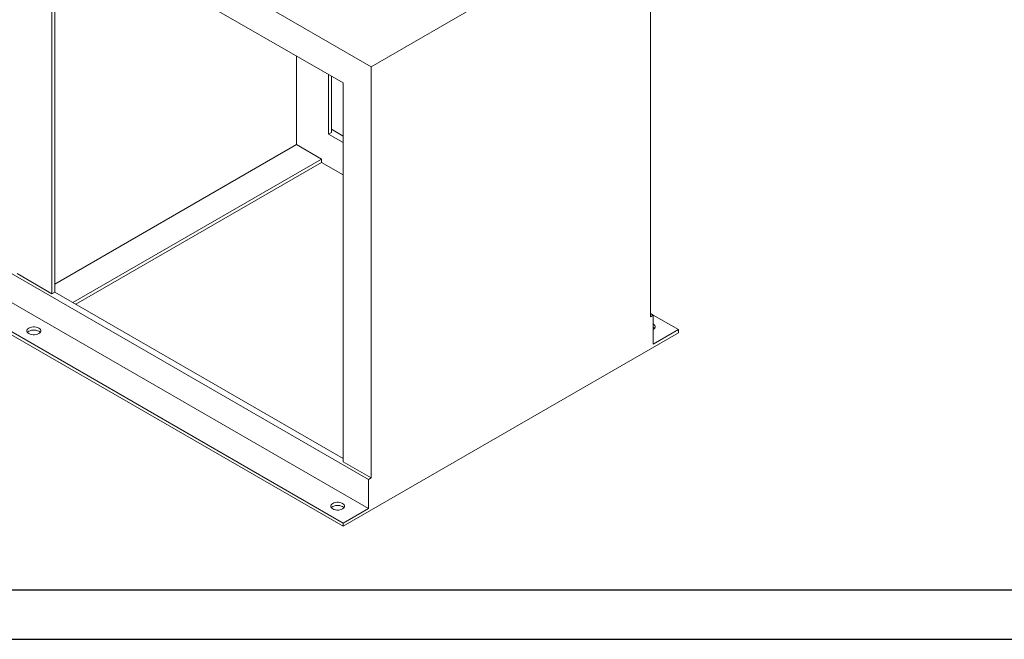
# Model space of a CAD drawing. Units: millimetres. Extents: x 0 to 2970, y 0 to 2100.
# Drawn here: x 361 to 860, y 0 to 314 of the extents above; entities that cross this region are included whole.
import ezdxf

# ---------------------------------------------------------------- set-up
doc = ezdxf.new("R2010")
doc.units = ezdxf.units.MM
doc.header["$LTSCALE"] = 5
doc.layers.add('QUOTE', color=5, linetype='Continuous')

msp = doc.modelspace()

# ---------------------------------------------------------------- linework, layer by layer
at = {"color": 7, "linetype": 'Continuous', "lineweight": 15}
for p, q in [((539.217, 289.921), (379.057, 382.38)), ((539.217, 289.921), (680.638, 371.562)), ((680.638, 371.562), (680.638, 163.344)), ((525.075, 281.755), (377.643, 366.865)), ((377.643, 366.865), (377.643, 174.978)), ((379.057, 175.795), (379.057, 366.049)), ((501.387, 295.429), (501.387, 250.493)), ((539.217, 81.703), (539.217, 289.921)), ((517.65, 286.041), (517.65, 255.803)), ((519.064, 285.224), (519.064, 256.619)), ((525.075, 89.868), (525.075, 281.755)), ((222.079, 263.15), (537.803, 80.887)), ((517.65, 255.803), (519.064, 256.619)), ((517.65, 255.803), (525.075, 251.516)), ((519.064, 258.252), (525.075, 254.782)), ((379.057, 179.874), (501.387, 250.493)), ((501.387, 250.493), (514.115, 243.146)), ((222.079, 248.452), (537.803, 66.189)), ((209.352, 241.105), (525.075, 58.842)), ((209.352, 239.472), (525.075, 57.209)), ((514.115, 243.146), (388.252, 170.487)), ((514.115, 241.513), (389.666, 169.67)), ((514.115, 243.146), (514.115, 241.513)), ((525.075, 235.186), (514.115, 241.513)), ((359.965, 185.183), (377.643, 174.978)), ((377.643, 174.978), (379.057, 175.795)), ((525.075, 91.5), (379.057, 175.795)), ((680.638, 164.977), (682.052, 164.161)), ((682.052, 164.161), (680.638, 163.344)), ((682.052, 149.463), (682.052, 164.161)), ((682.052, 164.158), (694.78, 156.811)), ((694.78, 155.178), (525.075, 57.209)), ((694.78, 156.811), (682.052, 149.463)), ((694.78, 155.178), (694.78, 156.811)), ((525.075, 89.868), (539.217, 81.703)), ((537.803, 80.887), (539.217, 81.703)), ((537.803, 66.189), (537.803, 80.887)), ((525.075, 58.842), (537.803, 66.189)), ((525.075, 57.209), (525.075, 58.842))]:
    msp.add_line(p, q, dxfattribs=at)
at = {"color": 7, "linetype": 'Continuous', "lineweight": 15, "flags": 128}
for points in [[(682.052, 156.811), (682.541, 157.164), (682.881, 157.572), (683.056, 158.013), (683.056, 158.466), (682.881, 158.907), (682.541, 159.314), (682.052, 159.668)], [(365.976, 157.627), (366.588, 157.909), (367.295, 158.105), (368.059, 158.206), (368.842, 158.206), (369.607, 158.105), (370.313, 157.909), (370.925, 157.627), (371.414, 157.273), (371.754, 156.866), (371.929, 156.425), (371.929, 155.972), (371.754, 155.531), (371.414, 155.123), (370.925, 154.77), (370.313, 154.488), (369.607, 154.291), (368.842, 154.191), (368.059, 154.191), (367.295, 154.291), (366.588, 154.488), (365.976, 154.77), (365.487, 155.123), (365.147, 155.531), (364.973, 155.972), (364.973, 156.425), (365.147, 156.866), (365.487, 157.273), (365.976, 157.627)], [(365.249, 155.382), (365.487, 155.64), (365.976, 155.994)], [(365.976, 155.994), (366.588, 156.276), (367.295, 156.472), (368.059, 156.573), (368.842, 156.573), (369.607, 156.472), (370.313, 156.276), (370.925, 155.994), (371.414, 155.64), (371.652, 155.382)], [(682.779, 157.423), (682.541, 157.681), (682.052, 158.035)], [(519.771, 68.843), (520.384, 69.125), (521.09, 69.321), (521.854, 69.422), (522.638, 69.422), (523.402, 69.321), (524.108, 69.125), (524.721, 68.843), (525.21, 68.489), (525.55, 68.081), (525.724, 67.64), (525.724, 67.188), (525.55, 66.747), (525.21, 66.339), (524.721, 65.985), (524.108, 65.703), (523.402, 65.507), (522.638, 65.406), (521.854, 65.406), (521.09, 65.507), (520.384, 65.703), (519.771, 65.985), (519.283, 66.339), (518.943, 66.747), (518.768, 67.188), (518.768, 67.64), (518.943, 68.081), (519.283, 68.489), (519.771, 68.843)], [(519.045, 66.597), (519.283, 66.856), (519.771, 67.21)], [(519.771, 67.21), (520.384, 67.492), (521.09, 67.688), (521.854, 67.789), (522.638, 67.789), (523.402, 67.688), (524.108, 67.492), (524.721, 67.21), (525.21, 66.856), (525.448, 66.597)]]:
    msp.add_lwpolyline(points, dxfattribs=at)
at = {"layer": 'QUOTE'}
for p, q in [((25, 25), (2945, 25)), ((0, 0), (2970, 0))]:
    msp.add_line(p, q, dxfattribs=at)

doc.saveas('drawing.dxf')
